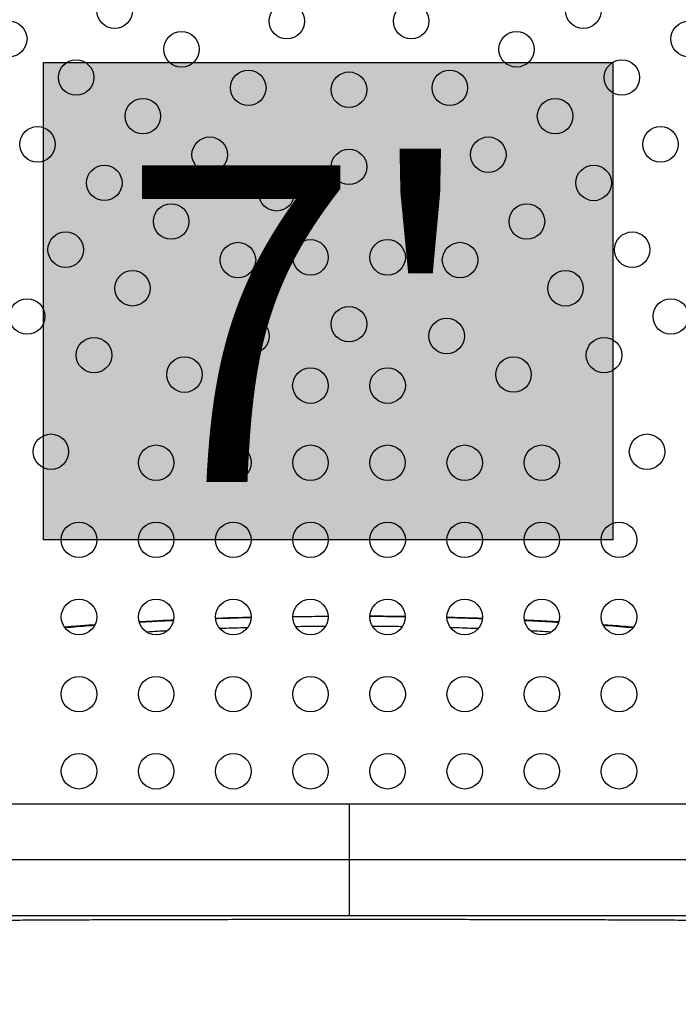
# Model space of a CAD drawing. Units: millimetres. Extents: x 43 to 572, y 60 to 635.
# Drawn here: x 312 to 328, y 242 to 266 of the extents above; entities that cross this region are included whole.
import ezdxf

# ---------------------------------------------------------------- set-up
doc = ezdxf.new("R2010")
doc.units = ezdxf.units.MM
doc.layers.add('CONTOUR', color=7, linetype='Continuous')
doc.layers.add('HAUTEUR-PLATE-FORME', color=7, linetype='Continuous')
doc.styles.add('DIM', font='romans.shx')

msp = doc.modelspace()

# ---------------------------------------------------------------- linework, layer by layer
at = {"layer": 'CONTOUR'}
for p, q in [((313.762, 244.258), (314.25, 244.258)), ((315.744, 244.258), (316.248, 244.258)), ((317.78, 244.258), (318.295, 244.258)), ((319.847, 244.258), (320.366, 244.258)), ((320.366, 244.258), (320.884, 244.258))]:
    msp.add_line(p, q, dxfattribs=at)
for centre, radius in [((314.594, 266.546), 0.437), ((326.137, 266.546), 0.437), ((318.835, 266.291), 0.438), ((321.897, 266.291), 0.438), ((311.998, 265.85), 0.437), ((328.733, 265.85), 0.438), ((316.239, 265.596), 0.438), ((324.492, 265.596), 0.437), ((313.644, 264.9), 0.437), ((327.087, 264.9), 0.437), ((317.885, 264.646), 0.437), ((322.847, 264.646), 0.437), ((320.366, 264.6), 0.438), ((315.289, 263.95), 0.437), ((325.442, 263.95), 0.438), ((312.694, 263.255), 0.437), ((328.037, 263.255), 0.438), ((316.935, 263), 0.437), ((323.797, 263), 0.437), ((320.366, 262.7), 0.437), ((314.339, 262.305), 0.437), ((326.392, 262.305), 0.438), ((318.58, 262.05), 0.437), ((322.151, 262.05), 0.437), ((315.985, 261.355), 0.438), ((324.747, 261.355), 0.438), ((313.389, 260.66), 0.438), ((327.342, 260.66), 0.437), ((317.63, 260.405), 0.437), ((319.416, 260.471), 0.437), ((321.316, 260.471), 0.438), ((323.101, 260.405), 0.437), ((315.035, 259.71), 0.437), ((325.697, 259.71), 0.438), ((312.439, 259.014), 0.437), ((320.366, 258.826), 0.437), ((328.292, 259.014), 0.437), ((317.96, 258.534), 0.437), ((322.771, 258.534), 0.437), ((314.085, 258.064), 0.437), ((326.647, 258.064), 0.437), ((316.315, 257.584), 0.438), ((324.417, 257.584), 0.437), ((319.416, 257.313), 0.438), ((321.316, 257.313), 0.438), ((313.024, 255.684), 0.437), ((327.707, 255.684), 0.437), ((315.616, 255.413), 0.437), ((317.516, 255.413), 0.438), ((319.416, 255.413), 0.437), ((321.316, 255.413), 0.437), ((323.216, 255.413), 0.437), ((325.116, 255.413), 0.437), ((313.716, 253.513), 0.438), ((315.616, 253.513), 0.437), ((317.516, 253.513), 0.437), ((319.416, 253.513), 0.437), ((321.316, 253.513), 0.438), ((323.216, 253.513), 0.438), ((325.116, 253.513), 0.438), ((327.016, 253.513), 0.437), ((313.716, 251.613), 0.437), ((315.616, 251.613), 0.438), ((317.516, 251.613), 0.438), ((319.416, 251.613), 0.437), ((321.316, 251.613), 0.437), ((323.216, 251.613), 0.438), ((325.116, 251.613), 0.438), ((327.016, 251.613), 0.438), ((313.716, 249.713), 0.438), ((315.616, 249.713), 0.437), ((317.516, 249.713), 0.437), ((319.416, 249.713), 0.437), ((321.316, 249.713), 0.438), ((323.216, 249.713), 0.437), ((325.116, 249.713), 0.437), ((327.016, 249.713), 0.437), ((313.716, 247.813), 0.437), ((315.616, 247.813), 0.438), ((317.516, 247.813), 0.438), ((319.416, 247.813), 0.437), ((321.316, 247.813), 0.437), ((323.216, 247.813), 0.437), ((325.116, 247.813), 0.438), ((327.016, 247.813), 0.437)]:
    msp.add_circle(centre, radius, dxfattribs=at)
for points, knots in [([(316.042, 251.534), (315.873, 251.527), (315.59, 251.513), (315.313, 251.497), (315.201, 251.49)], [0, 0, 0, 0, 0.597261, 1, 1, 1, 1]), ([(315.203, 251.485), (315.305, 251.492), (315.58, 251.509), (315.862, 251.522), (316.04, 251.53)], [0, 0, 0, 0, 0.369208, 1, 1, 1, 1]), ([(317.948, 251.603), (317.77, 251.598), (317.481, 251.591), (317.195, 251.581), (317.085, 251.577)], [0, 0, 0, 0, 0.616358, 1, 1, 1, 1]), ([(317.085, 251.575), (317.096, 251.576), (317.38, 251.587), (317.669, 251.595), (317.948, 251.602)], [0, 0, 0, 0, 0.036551, 1, 1, 1, 1]), ([(318.985, 251.623), (319.192, 251.626), (319.479, 251.63), (319.766, 251.631), (319.846, 251.631)], [0, 0, 0, 0, 0.722734, 1, 1, 1, 1]), ([(321.747, 251.623), (321.54, 251.626), (321.253, 251.63), (320.965, 251.631), (320.885, 251.631)], [0, 0, 0, 0, 0.721405, 1, 1, 1, 1]), ([(320.885, 251.631), (320.964, 251.631), (321.252, 251.63), (321.538, 251.626), (321.747, 251.623)], [0, 0, 0, 0, 0.274135, 1, 1, 1, 1]), ([(323.65, 251.577), (323.601, 251.578), (323.315, 251.589), (323.025, 251.596), (322.785, 251.603)], [0, 0, 0, 0, 0.171045, 1, 1, 1, 1]), ([(322.785, 251.601), (323.01, 251.596), (323.3, 251.588), (323.585, 251.577), (323.65, 251.574)], [0, 0, 0, 0, 0.774215, 1, 1, 1, 1]), ([(325.529, 251.49), (325.4, 251.498), (325.122, 251.514), (324.839, 251.527), (324.686, 251.534)], [0, 0, 0, 0, 0.460108, 1, 1, 1, 1]), ([(324.686, 251.53), (324.822, 251.524), (325.106, 251.511), (325.382, 251.494), (325.527, 251.485)], [0, 0, 0, 0, 0.477536, 1, 1, 1, 1]), ([(314.107, 251.419), (313.971, 251.41), (313.719, 251.392), (313.475, 251.371), (313.363, 251.361)], [0, 0, 0, 0, 0.542523, 1, 1, 1, 1]), ([(313.372, 251.352), (313.566, 251.369), (313.806, 251.39), (314.055, 251.408), (314.103, 251.412)], [0, 0, 0, 0, 0.809135, 1, 1, 1, 1]), ([(315.876, 251.268), (315.801, 251.265), (315.638, 251.257), (315.481, 251.247), (315.397, 251.241)], [0, 0, 0, 0, 0.467004, 1, 1, 1, 1]), ([(317.855, 251.348), (317.655, 251.342), (317.432, 251.337), (317.214, 251.328), (317.193, 251.327)], [0, 0, 0, 0, 0.90397, 1, 1, 1, 1]), ([(319.78, 251.381), (319.727, 251.381), (319.484, 251.38), (319.242, 251.376), (319.053, 251.373)], [0, 0, 0, 0, 0.216806, 1, 1, 1, 1]), ([(321.675, 251.373), (321.61, 251.375), (321.368, 251.378), (321.124, 251.38), (320.946, 251.381)], [0, 0, 0, 0, 0.266547, 1, 1, 1, 1]), ([(323.539, 251.326), (323.501, 251.328), (323.282, 251.337), (323.059, 251.343), (322.876, 251.347)], [0, 0, 0, 0, 0.175824, 1, 1, 1, 1]), ([(325.334, 251.241), (325.247, 251.246), (325.087, 251.257), (324.923, 251.265), (324.847, 251.268)], [0, 0, 0, 0, 0.542008, 1, 1, 1, 1]), ([(327.365, 251.361), (327.196, 251.375), (326.954, 251.395), (326.704, 251.413), (326.629, 251.418)], [0, 0, 0, 0, 0.698088, 1, 1, 1, 1]), ([(326.632, 251.411), (326.653, 251.409), (326.901, 251.392), (327.14, 251.371), (327.358, 251.351)], [0, 0, 0, 0, 0.08541, 1, 1, 1, 1]), ([(305.773, 247.008), (305.953, 247.008), (306.311, 247.008), (306.882, 247.008), (307.475, 247.008), (308.093, 247.008), (308.739, 247.008), (309.412, 247.008), (310.111, 247.008), (310.829, 247.008), (311.566, 247.008), (312.321, 247.008), (313.092, 247.008), (313.875, 247.008), (314.67, 247.008), (315.477, 247.008), (316.355, 247.008), (317.302, 247.008), (318.318, 247.008), (319.34, 247.008), (320.023, 247.008), (320.366, 247.008)], [0, 0, 0, 0, 0.049501, 0.098864, 0.148177, 0.197534, 0.247024, 0.297708, 0.34825, 0.398749, 0.449301, 0.500005, 0.550689, 0.601232, 0.65173, 0.702282, 0.752986, 0.814811, 0.876469, 0.938139, 1, 1, 1, 1]), ([(320.366, 247.008), (320.64, 247.008), (321.187, 247.008), (322.005, 247.008), (322.82, 247.008), (323.63, 247.008), (324.443, 247.008), (325.254, 247.008), (326.061, 247.008), (326.856, 247.008), (327.64, 247.008), (328.41, 247.008), (329.165, 247.008), (329.902, 247.008), (330.62, 247.008), (331.319, 247.008), (332.047, 247.008), (332.797, 247.008), (333.558, 247.008), (334.283, 247.008), (334.733, 247.008), (334.958, 247.008)], [0, 0, 0, 0, 0.049501, 0.098864, 0.148177, 0.197534, 0.247024, 0.297708, 0.34825, 0.398749, 0.449301, 0.500005, 0.550689, 0.601232, 0.65173, 0.702282, 0.752986, 0.814811, 0.876469, 0.938139, 1, 1, 1, 1]), ([(320.366, 247.008), (320.366, 247.006), (320.366, 247.002), (320.366, 246.97), (320.366, 246.92), (320.366, 246.856), (320.366, 246.786), (320.366, 246.702), (320.366, 246.608), (320.366, 246.502), (320.366, 246.387), (320.366, 246.266), (320.366, 246.128), (320.366, 245.972), (320.366, 245.802), (320.366, 245.689), (320.366, 245.633)], [0, 0, 0, 0, 0.076803, 0.156956, 0.2399, 0.303761, 0.368662, 0.434194, 0.5, 0.565806, 0.631338, 0.696239, 0.7601, 0.843044, 0.923197, 1, 1, 1, 1]), ([(320.366, 245.633), (320.064, 245.633), (319.458, 245.633), (318.546, 245.633), (317.632, 245.633), (316.716, 245.633), (315.803, 245.633), (314.913, 245.633), (314.047, 245.633), (313.207, 245.633), (312.38, 245.633), (311.567, 245.633), (310.741, 245.633), (309.905, 245.633), (309.066, 245.633), (308.256, 245.633), (307.477, 245.633), (306.733, 245.633), (306.025, 245.633), (305.352, 245.633), (304.932, 245.633), (304.724, 245.633)], [0, 0, 0, 0, 0.050877, 0.102209, 0.153939, 0.206018, 0.258401, 0.311041, 0.360859, 0.410805, 0.460832, 0.510893, 0.560945, 0.616739, 0.6724, 0.72786, 0.78305, 0.837913, 0.8924, 0.94645, 1, 1, 1, 1]), ([(320.366, 245.633), (320.366, 245.558), (320.366, 245.405), (320.366, 245.175), (320.366, 244.95), (320.366, 244.743), (320.366, 244.565), (320.366, 244.425), (320.366, 244.327), (320.366, 244.269), (320.366, 244.262), (320.366, 244.258)], [0, 0, 0, 0, 0.104058, 0.213787, 0.328095, 0.445247, 0.563147, 0.678108, 0.790207, 0.89785, 1, 1, 1, 1]), ([(336.007, 245.633), (335.818, 245.633), (335.438, 245.633), (334.831, 245.633), (334.195, 245.633), (333.528, 245.633), (332.833, 245.633), (332.111, 245.633), (331.363, 245.633), (330.592, 245.633), (329.8, 245.633), (328.989, 245.633), (328.16, 245.633), (327.318, 245.633), (326.464, 245.633), (325.6, 245.633), (324.73, 245.633), (323.856, 245.633), (322.98, 245.633), (322.105, 245.633), (321.234, 245.633), (320.654, 245.633), (320.366, 245.633)], [0, 0, 0, 0, 0.048661, 0.09774, 0.147188, 0.196961, 0.247018, 0.297322, 0.347823, 0.39847, 0.449212, 0.5, 0.550788, 0.60153, 0.652177, 0.702678, 0.752982, 0.803039, 0.852812, 0.90226, 0.951339, 1, 1, 1, 1]), ([(311.857, 244.258), (311.933, 244.258), (312.094, 244.258), (312.355, 244.258), (312.646, 244.258), (312.949, 244.258), (313.243, 244.258), (313.511, 244.258), (313.682, 244.258), (313.762, 244.258)], [0, 0, 0, 0, 0.122415, 0.261153, 0.416279, 0.583158, 0.737724, 0.876658, 1, 1, 1, 1]), ([(320.884, 244.258), (321.196, 244.258), (321.818, 244.258), (322.747, 244.258), (323.669, 244.258), (324.585, 244.258), (325.491, 244.258), (326.386, 244.258), (327.264, 244.258), (328.125, 244.258), (328.97, 244.258), (329.517, 244.258), (329.79, 244.258)], [0, 0, 0, 0, 0.100249, 0.200133, 0.299894, 0.399769, 0.5, 0.600212, 0.700078, 0.799838, 0.899733, 1, 1, 1, 1]), ([(305.866, 244.006), (305.87, 244.01), (305.878, 244.017), (305.945, 244.029), (306.052, 244.039), (306.204, 244.05), (306.398, 244.06), (306.634, 244.07), (306.913, 244.08), (307.233, 244.089), (307.594, 244.098), (307.996, 244.106), (308.437, 244.113), (308.917, 244.12), (309.433, 244.127), (309.962, 244.132), (310.498, 244.137), (311.034, 244.141), (311.594, 244.145), (312.177, 244.149), (312.782, 244.152), (313.406, 244.155), (314.048, 244.158), (314.707, 244.16), (315.38, 244.162), (316.067, 244.164), (316.765, 244.165), (317.473, 244.166), (318.189, 244.167), (318.91, 244.168), (319.636, 244.168), (320.363, 244.168), (321.09, 244.168), (321.816, 244.168), (322.537, 244.167), (323.253, 244.166), (323.961, 244.165), (324.659, 244.164), (325.346, 244.162), (326.02, 244.16), (326.679, 244.158), (327.321, 244.155), (327.945, 244.152), (328.549, 244.149), (329.132, 244.145), (329.693, 244.141), (330.229, 244.137), (330.765, 244.132), (331.295, 244.127), (331.812, 244.12), (332.291, 244.113), (332.732, 244.106), (333.134, 244.098), (333.496, 244.089), (333.817, 244.08), (334.095, 244.07), (334.332, 244.06), (334.526, 244.05), (334.679, 244.039), (334.784, 244.029), (334.839, 244.021), (334.846, 244.016), (334.847, 244.016)], [0, 0, 0, 0, 0.018132, 0.036265, 0.054399, 0.072533, 0.090666, 0.108798, 0.126929, 0.145059, 0.163188, 0.181319, 0.199451, 0.217583, 0.235716, 0.253849, 0.269716, 0.285584, 0.301453, 0.317323, 0.333192, 0.349063, 0.364935, 0.380806, 0.396678, 0.41255, 0.428422, 0.444295, 0.460169, 0.476043, 0.491916, 0.50779, 0.523664, 0.539538, 0.555412, 0.571285, 0.587157, 0.60303, 0.618903, 0.634775, 0.650646, 0.666517, 0.682387, 0.698258, 0.714127, 0.729995, 0.745863, 0.761731, 0.779864, 0.797997, 0.816129, 0.83426, 0.85239, 0.870522, 0.888654, 0.906785, 0.924916, 0.943049, 0.961183, 0.979318, 0.997452, 1, 1, 1, 1]), ([(305.902, 242.073), (305.911, 242.052), (305.937, 241.99), (306.138, 241.892), (306.493, 241.781), (306.992, 241.677), (307.619, 241.583), (308.369, 241.501), (309.231, 241.43), (310.196, 241.369), (311.255, 241.318), (312.398, 241.275), (313.612, 241.241), (314.888, 241.214), (316.214, 241.194), (317.576, 241.179), (318.964, 241.171), (320.365, 241.168), (321.765, 241.171), (323.153, 241.179), (324.516, 241.193), (325.841, 241.214), (327.117, 241.241), (328.332, 241.275), (329.474, 241.318), (330.534, 241.369), (331.499, 241.43), (332.361, 241.501), (333.111, 241.584), (333.739, 241.677), (334.237, 241.78), (334.596, 241.893), (334.824, 242.011), (334.852, 242.093), (334.866, 242.133)], [0, 0, 0, 0, 0.015853, 0.04773, 0.079603, 0.111481, 0.143343, 0.175171, 0.206965, 0.238728, 0.270463, 0.302171, 0.333849, 0.365503, 0.397142, 0.428767, 0.460381, 0.49199, 0.523598, 0.555211, 0.586835, 0.618473, 0.650129, 0.681808, 0.713512, 0.745245, 0.77701, 0.808812, 0.840644, 0.872495, 0.904367, 0.936253, 0.968134, 1, 1, 1, 1])]:
    msp.add_open_spline(points, degree=3, knots=knots, dxfattribs=at)
for points in [[(314.25, 244.258), (314.497, 244.258), (314.991, 244.258), (315.493, 244.258), (315.744, 244.258)], [(316.248, 244.258), (316.502, 244.258), (317.01, 244.258), (317.524, 244.258), (317.78, 244.258)], [(318.295, 244.258), (318.553, 244.258), (319.069, 244.258), (319.588, 244.258), (319.847, 244.258)]]:
    msp.add_open_spline(points, degree=3, dxfattribs=at)
at = {"layer": 'HAUTEUR-PLATE-FORME', "color": 0}
for p, q in [((312.84, 265.267), (326.867, 265.267)), ((312.84, 253.513), (312.84, 265.267)), ((326.867, 265.267), (326.867, 253.513)), ((326.867, 253.513), (312.84, 253.513))]:
    msp.add_line(p, q, dxfattribs=at)
at = {"layer": 'HAUTEUR-PLATE-FORME', "color": 7, "linetype": 'Continuous', "true_color": 0xfcfcfc}
for points in [[(312.84, 253.513), (312.84, 265.267), (326.867, 253.513)], [(326.867, 253.513), (312.84, 265.267), (326.867, 265.267)]]:
    msp.add_solid(points, dxfattribs=at)

# ---------------------------------------------------------------- texts
at = {"layer": 'HAUTEUR-PLATE-FORME', "color": 7, "linetype": 'Continuous', "style": 'DIM'}
msp.add_text("7'", height=7.8, dxfattribs=at).set_placement((314.747, 254.942))

doc.saveas('drawing.dxf')
